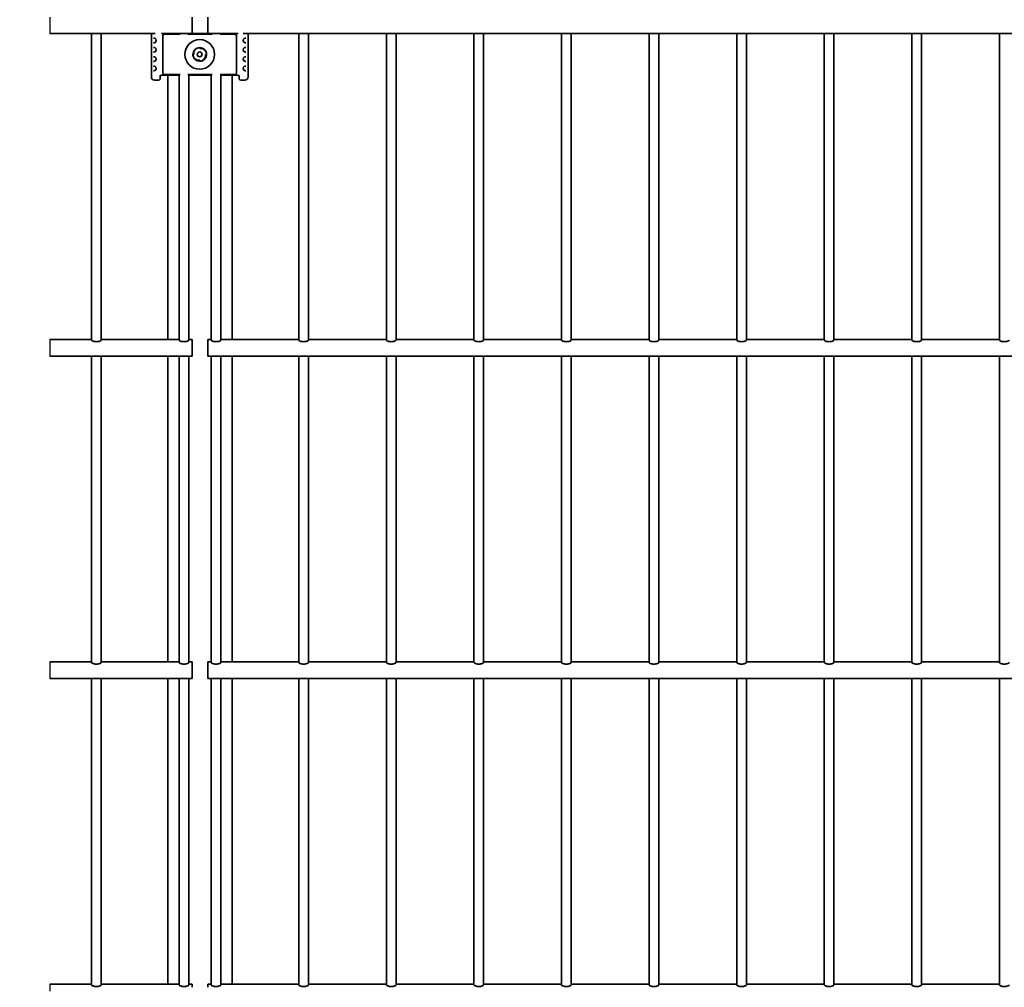
# Model space of a CAD drawing. Units: millimetres. Extents: x 0 to 8400, y 0 to 5940.
# Drawn here: x 710 to 1321, y 3802 to 4402 of the extents above; entities that cross this region are included whole.
import ezdxf

# ---------------------------------------------------------------- set-up
doc = ezdxf.new("R2010")
doc.units = ezdxf.units.MM
doc.header["$LTSCALE"] = 20
for name, color, linetype, lineweight in [('Visible Tangent Edges(ISO)', 7, 'Continuous', 25), ('WT02', 7, 'Continuous', 35), ('WT04', 7, 'Continuous', 25)]:
    doc.layers.add(name, color=color, linetype=linetype, lineweight=lineweight)
doc.styles.add('Heras 3_5', font='arial.ttf')
doc.dimstyles.new('Heras', dxfattribs={"dimscale": 20, "dimtxt": 3.5, "dimasz": 2.5, "dimexe": 1.5, "dimexo": 1, "dimgap": 0.5, "dimtad": 1, "dimdec": 1, "dimrnd": 1e-08, "dimtxsty": 'Heras 3_5', "dimcen": 0.09, "dimdle": 15, "dimclrd": 7, "dimclre": 7, "dimclrt": 7, "dimadec": 1, "dimazin": 2, "dimtfac": 0.714286, "dimtmove": 0, "dimatfit": 3, "dimfxl": 1, "dimtolj": 1, "dimlwd": 25, "dimlwe": 25, "dimarcsym": 0})

# ---------------------------------------------------------------- blocks, each defined once
blk = doc.blocks.new('*D26')
at = {"layer": 'Defpoints', "color": 0, "linetype": 'Continuous', "transparency": 16777216}
for p in [(638.55, 5018.93), (760.86, 5018.93), (728.88, 3193.63)]:
    blk.add_point(p, dxfattribs=at)
at = {"layer": 'WT04', "color": 7, "linetype": 'Continuous', "lineweight": 25, "transparency": 16777216}
for p, q in [((740.86, 5018.93), (608.55, 5018.93)), ((638.55, 3243.63), (638.55, 4968.93)), ((708.88, 3193.63), (608.55, 3193.63))]:
    blk.add_line(p, q, dxfattribs=at)
at = {"layer": 'WT04', "color": 7, "linetype": 'Continuous', "transparency": 16777216}
for points in [[(630.22, 4968.93), (646.89, 4968.93), (638.55, 5018.93)], [(630.22, 3243.63), (646.89, 3243.63), (638.55, 3193.63)]]:
    blk.add_solid(points, dxfattribs=at)
at = {"layer": 'WT04', "color": 7, "linetype": 'Continuous', "lineweight": 25, "transparency": 16777216, "insert": (536.78, 3964.01), "char_height": 70, "attachment_point": 1, "rotation": 90, "style": 'Heras 3_5'}
blk.add_mtext('\\A1;\\fArial|b0|i0;{\\H70.0000;A (1825)}', dxfattribs=at)

msp = doc.modelspace()

# ---------------------------------------------------------------- linework, layer by layer
at = {"layer": 'Visible Tangent Edges(ISO)'}
for p, q in [((728.88, 4403.93), (728.88, 4402)), ((728.88, 4402), (728.88, 4399.69)), ((728.88, 4399.69), (728.88, 4393.63)), ((728.88, 4203.93), (728.88, 4202)), ((728.88, 4202), (728.88, 4199.69)), ((728.88, 4199.69), (728.88, 4193.63)), ((728.88, 4003.93), (728.88, 4002)), ((728.88, 4002), (728.88, 3999.69)), ((728.88, 3999.69), (728.88, 3993.63)), ((728.88, 3803.93), (728.88, 3802)), ((728.88, 3802), (728.88, 3799.69))]:
    msp.add_line(p, q, dxfattribs=at)
at = {"layer": 'WT02'}
for p, q in [((817.21, 4403.93), (817.21, 4402)), ((817.21, 4402), (817.21, 4399.69)), ((817.21, 4399.69), (817.21, 4393.63)), ((827.11, 4403.93), (827.11, 4402)), ((827.11, 4402), (827.11, 4399.69)), ((827.11, 4399.69), (827.11, 4393.63)), ((728.88, 4393.63), (794.4, 4393.63)), ((754.86, 4393.63), (754.86, 4203.44)), ((760.86, 4393.63), (760.86, 4203.44)), ((791.96, 4393.63), (791.96, 4392.74)), ((798.21, 4393.63), (817.21, 4393.63)), ((800.06, 4393.24), (809.74, 4393.24)), ((809.21, 4393.63), (809.21, 4393.24)), ((814.68, 4393.24), (829.64, 4393.24)), ((815.21, 4393.63), (815.21, 4393.24)), ((817.21, 4393.71), (827.11, 4393.71)), ((827.11, 4393.63), (845.79, 4393.63)), ((829.11, 4393.63), (829.11, 4393.24)), ((834.58, 4393.24), (843.86, 4393.24)), ((835.11, 4393.63), (835.11, 4393.24)), ((848.92, 4393.63), (3315.24, 4393.63)), ((851.96, 4393.63), (851.96, 4392.74)), ((883.46, 4393.63), (883.46, 4203.44)), ((889.46, 4393.63), (889.46, 4203.44)), ((937.81, 4393.63), (937.81, 4203.44)), ((943.81, 4393.63), (943.81, 4203.44)), ((992.16, 4393.63), (992.16, 4203.44)), ((998.16, 4393.63), (998.16, 4203.44)), ((1046.51, 4393.63), (1046.51, 4203.44)), ((1052.51, 4393.63), (1052.51, 4203.44)), ((1100.86, 4393.63), (1100.86, 4203.44)), ((1106.86, 4393.63), (1106.86, 4203.44)), ((1155.21, 4393.63), (1155.21, 4203.44)), ((1161.21, 4393.63), (1161.21, 4203.44)), ((1209.56, 4393.63), (1209.56, 4203.44)), ((1215.56, 4393.63), (1215.56, 4203.44)), ((1263.91, 4393.63), (1263.91, 4203.44)), ((1269.91, 4393.63), (1269.91, 4203.44)), ((1318.26, 4393.63), (1318.26, 4203.44)), ((791.96, 4392.74), (791.96, 4392.74)), ((791.96, 4392.74), (791.96, 4392.74)), ((791.96, 4392.74), (791.96, 4390.58)), ((791.96, 4390.58), (791.96, 4388.23)), ((791.96, 4388.23), (791.96, 4384.8)), ((793.37, 4390.85), (793.39, 4390.85)), ((793.39, 4387.96), (793.37, 4387.96)), ((793.51, 4390.85), (793.39, 4390.85)), ((793.39, 4387.96), (793.51, 4387.96)), ((799.06, 4369.24), (799.06, 4392.24)), ((844.86, 4392.24), (844.86, 4369.24)), ((850.52, 4390.85), (850.4, 4390.85)), ((850.4, 4387.96), (850.52, 4387.96)), ((850.52, 4390.85), (850.55, 4390.85)), ((850.55, 4387.96), (850.52, 4387.96)), ((851.96, 4392.74), (851.96, 4392.74)), ((851.96, 4392.74), (851.96, 4392.74)), ((851.96, 4390.58), (851.96, 4392.74)), ((851.96, 4388.23), (851.96, 4390.58)), ((851.96, 4384.8), (851.96, 4388.23)), ((791.96, 4384.8), (791.96, 4382.45)), ((791.96, 4382.45), (791.96, 4379.02)), ((793.37, 4385.07), (793.39, 4385.07)), ((793.39, 4382.18), (793.37, 4382.18)), ((793.51, 4385.07), (793.39, 4385.07)), ((793.39, 4382.18), (793.51, 4382.18)), ((821.96, 4384.99), (821.96, 4384.34)), ((850.52, 4385.07), (850.4, 4385.07)), ((850.4, 4382.18), (850.52, 4382.18)), ((850.52, 4385.07), (850.55, 4385.07)), ((850.55, 4382.18), (850.52, 4382.18)), ((851.96, 4382.45), (851.96, 4384.8)), ((851.96, 4379.02), (851.96, 4382.45)), ((791.96, 4379.02), (791.96, 4376.67)), ((791.96, 4376.67), (791.96, 4373.25)), ((793.37, 4379.29), (793.39, 4379.29)), ((793.39, 4376.4), (793.37, 4376.4)), ((793.51, 4379.29), (793.39, 4379.29)), ((793.39, 4376.4), (793.51, 4376.4)), ((817.71, 4380.74), (818.36, 4380.74)), ((821.96, 4376.49), (821.96, 4377.14)), ((826.21, 4380.74), (825.56, 4380.74)), ((850.52, 4379.29), (850.4, 4379.29)), ((850.4, 4376.4), (850.52, 4376.4)), ((850.52, 4379.29), (850.55, 4379.29)), ((850.55, 4376.4), (850.52, 4376.4)), ((851.96, 4376.67), (851.96, 4379.02)), ((851.96, 4373.25), (851.96, 4376.67)), ((791.96, 4373.25), (791.96, 4370.9)), ((791.96, 4370.9), (791.96, 4368.74)), ((791.96, 4366.74), (791.96, 4368.74)), ((791.96, 4368.74), (791.96, 4368.74)), ((791.96, 4368.74), (791.96, 4368.74)), ((793.37, 4373.52), (793.39, 4373.52)), ((793.39, 4370.63), (793.37, 4370.63)), ((793.51, 4373.52), (793.39, 4373.52)), ((793.39, 4370.63), (793.51, 4370.63)), ((850.52, 4373.52), (850.4, 4373.52)), ((850.4, 4370.63), (850.52, 4370.63)), ((850.52, 4373.52), (850.55, 4373.52)), ((850.55, 4370.63), (850.52, 4370.63)), ((851.96, 4370.9), (851.96, 4373.25)), ((851.96, 4368.74), (851.96, 4370.9)), ((851.96, 4366.74), (851.96, 4368.74)), ((851.96, 4368.74), (851.96, 4368.74)), ((851.96, 4368.74), (851.96, 4368.74)), ((796.46, 4364.74), (793.96, 4364.74)), ((797.46, 4367.54), (797.46, 4365.74)), ((797.66, 4367.74), (798.26, 4367.74)), ((798.26, 4367.74), (798.26, 4367.74)), ((798.43, 4367.76), (798.29, 4367.74)), ((809.21, 4367.77), (799.6, 4367.77)), ((809.74, 4368.24), (800.06, 4368.24)), ((802.21, 4367.77), (802.21, 4203.93)), ((809.21, 4368.24), (809.21, 4203.44)), ((829.64, 4368.24), (814.68, 4368.24)), ((815.21, 4368.24), (815.21, 4203.44)), ((829.11, 4367.77), (815.21, 4367.77)), ((829.11, 4368.24), (829.11, 4203.44)), ((843.86, 4368.24), (834.58, 4368.24)), ((835.11, 4368.24), (835.11, 4203.44)), ((844.32, 4367.77), (835.11, 4367.77)), ((842.21, 4367.77), (842.21, 4203.93)), ((845.63, 4367.74), (845.49, 4367.76)), ((845.66, 4367.74), (846.26, 4367.74)), ((845.66, 4367.74), (845.66, 4367.74)), ((846.46, 4367.54), (846.46, 4365.74)), ((847.46, 4364.74), (849.96, 4364.74)), ((728.88, 4203.93), (754.86, 4203.93)), ((760.86, 4203.93), (809.21, 4203.93)), ((815.21, 4203.93), (817.21, 4203.93)), ((817.21, 4203.93), (817.21, 4202)), ((827.11, 4203.93), (827.11, 4202)), ((827.11, 4203.93), (829.11, 4203.93)), ((835.11, 4203.93), (883.46, 4203.93)), ((889.46, 4203.93), (937.81, 4203.93)), ((943.81, 4203.93), (992.16, 4203.93)), ((998.16, 4203.93), (1046.51, 4203.93)), ((1052.51, 4203.93), (1100.86, 4203.93)), ((1106.86, 4203.93), (1155.21, 4203.93)), ((1161.21, 4203.93), (1209.56, 4203.93)), ((1215.56, 4203.93), (1263.91, 4203.93)), ((1269.91, 4203.93), (1318.26, 4203.93)), ((817.21, 4202), (817.21, 4199.69)), ((817.21, 4199.69), (817.21, 4193.63)), ((827.11, 4202), (827.11, 4199.69)), ((827.11, 4199.69), (827.11, 4193.63)), ((728.88, 4193.63), (817.21, 4193.63)), ((754.86, 4193.63), (754.86, 4003.44)), ((760.86, 4193.63), (760.86, 4003.44)), ((802.21, 4193.63), (802.21, 4003.93)), ((809.21, 4193.63), (809.21, 4003.44)), ((815.21, 4193.63), (815.21, 4003.44)), ((827.11, 4193.63), (3337.21, 4193.63)), ((829.11, 4193.63), (829.11, 4003.44)), ((835.11, 4193.63), (835.11, 4003.44)), ((842.21, 4193.63), (842.21, 4003.93)), ((883.46, 4193.63), (883.46, 4003.44)), ((889.46, 4193.63), (889.46, 4003.44)), ((937.81, 4193.63), (937.81, 4003.44)), ((943.81, 4193.63), (943.81, 4003.44)), ((992.16, 4193.63), (992.16, 4003.44)), ((998.16, 4193.63), (998.16, 4003.44)), ((1046.51, 4193.63), (1046.51, 4003.44)), ((1052.51, 4193.63), (1052.51, 4003.44)), ((1100.86, 4193.63), (1100.86, 4003.44)), ((1106.86, 4193.63), (1106.86, 4003.44)), ((1155.21, 4193.63), (1155.21, 4003.44)), ((1161.21, 4193.63), (1161.21, 4003.44)), ((1209.56, 4193.63), (1209.56, 4003.44)), ((1215.56, 4193.63), (1215.56, 4003.44)), ((1263.91, 4193.63), (1263.91, 4003.44)), ((1269.91, 4193.63), (1269.91, 4003.44)), ((1318.26, 4193.63), (1318.26, 4003.44)), ((728.88, 4003.93), (754.86, 4003.93)), ((760.86, 4003.93), (809.21, 4003.93)), ((815.21, 4003.93), (817.21, 4003.93)), ((817.21, 4003.93), (817.21, 4002)), ((827.11, 4003.93), (827.11, 4002)), ((827.11, 4003.93), (829.11, 4003.93)), ((835.11, 4003.93), (883.46, 4003.93)), ((889.46, 4003.93), (937.81, 4003.93)), ((943.81, 4003.93), (992.16, 4003.93)), ((998.16, 4003.93), (1046.51, 4003.93)), ((1052.51, 4003.93), (1100.86, 4003.93)), ((1106.86, 4003.93), (1155.21, 4003.93)), ((1161.21, 4003.93), (1209.56, 4003.93)), ((1215.56, 4003.93), (1263.91, 4003.93)), ((1269.91, 4003.93), (1318.26, 4003.93)), ((817.21, 4002), (817.21, 3999.69)), ((817.21, 3999.69), (817.21, 3993.63)), ((827.11, 4002), (827.11, 3999.69)), ((827.11, 3999.69), (827.11, 3993.63)), ((728.88, 3993.63), (817.21, 3993.63)), ((754.86, 3993.63), (754.86, 3803.44)), ((760.86, 3993.63), (760.86, 3803.44)), ((802.21, 3993.63), (802.21, 3803.93)), ((809.21, 3993.63), (809.21, 3803.44)), ((815.21, 3993.63), (815.21, 3803.44)), ((827.11, 3993.63), (3337.21, 3993.63)), ((829.11, 3993.63), (829.11, 3803.44)), ((835.11, 3993.63), (835.11, 3803.44)), ((842.21, 3993.63), (842.21, 3803.93)), ((883.46, 3993.63), (883.46, 3803.44)), ((889.46, 3993.63), (889.46, 3803.44)), ((937.81, 3993.63), (937.81, 3803.44)), ((943.81, 3993.63), (943.81, 3803.44)), ((992.16, 3993.63), (992.16, 3803.44)), ((998.16, 3993.63), (998.16, 3803.44)), ((1046.51, 3993.63), (1046.51, 3803.44)), ((1052.51, 3993.63), (1052.51, 3803.44)), ((1100.86, 3993.63), (1100.86, 3803.44)), ((1106.86, 3993.63), (1106.86, 3803.44)), ((1155.21, 3993.63), (1155.21, 3803.44)), ((1161.21, 3993.63), (1161.21, 3803.44)), ((1209.56, 3993.63), (1209.56, 3803.44)), ((1215.56, 3993.63), (1215.56, 3803.44)), ((1263.91, 3993.63), (1263.91, 3803.44)), ((1269.91, 3993.63), (1269.91, 3803.44)), ((1318.26, 3993.63), (1318.26, 3803.44)), ((728.88, 3803.93), (754.86, 3803.93)), ((760.86, 3803.93), (809.21, 3803.93)), ((815.21, 3803.93), (817.21, 3803.93)), ((817.21, 3803.93), (817.21, 3802)), ((827.11, 3803.93), (827.11, 3802)), ((827.11, 3803.93), (829.11, 3803.93)), ((835.11, 3803.93), (883.46, 3803.93)), ((889.46, 3803.93), (937.81, 3803.93)), ((943.81, 3803.93), (992.16, 3803.93)), ((998.16, 3803.93), (1046.51, 3803.93)), ((1052.51, 3803.93), (1100.86, 3803.93)), ((1106.86, 3803.93), (1155.21, 3803.93)), ((1161.21, 3803.93), (1209.56, 3803.93)), ((1215.56, 3803.93), (1263.91, 3803.93)), ((1269.91, 3803.93), (1318.26, 3803.93))]:
    msp.add_line(p, q, dxfattribs=at)
for radius in [9.2, 4.25, 1.5]:
    msp.add_circle((821.96, 4380.74), radius, dxfattribs=at)
for centre, start, end in [((793.51, 4389.4), 301.34062, 58.65938), ((850.4, 4389.4), 121.34062, 238.65938), ((793.51, 4383.63), 301.34062, 58.65938), ((850.4, 4383.63), 121.34062, 238.65938), ((793.51, 4377.85), 301.34062, 58.65938), ((850.4, 4377.85), 121.34062, 238.65938), ((793.51, 4372.07), 301.34062, 58.65938), ((850.4, 4372.07), 121.34062, 238.65938)]:
    msp.add_arc(centre, 1.44, start, end, dxfattribs=at)
for centre, major_axis, ratio, start_param, end_param in [((800.06, 4392.24), (-0.708, 0.708), 0.999315, 5.49813, 7.068241), ((843.86, 4392.24), (0.708, 0.708), 0.999315, 5.49813, 7.068241), ((794.96, 4392.74), (3, 0), 0.008727, 3.132866, 3.141593), ((848.96, 4392.74), (3, 0), 0.008727, 0, 0.008727), ((794.96, 4368.74), (-3, 0), 0.008727, 0, 0.008727), ((800.06, 4369.24), (-0.708, -0.708), 0.999315, 5.49813, 7.068241), ((843.86, 4369.24), (0.708, -0.708), 0.999315, 5.49813, 7.068241), ((848.96, 4368.74), (-3, 0), 0.008727, 3.132866, 3.141593), ((793.96, 4366.74), (-1.41, -1.41), 0.999924, 5.497825, 7.068545), ((796.46, 4365.74), (0.707, -0.707), 0.999924, 5.497825, 7.068545), ((797.66, 4367.54), (-0.141, 0.141), 0.999924, 5.497825, 7.068545), ((846.26, 4367.54), (-0.141, -0.141), 0.999924, 2.356233, 3.926953), ((847.46, 4365.74), (-0.707, -0.707), 0.999924, 5.497825, 7.068545), ((849.96, 4366.74), (1.41, -1.41), 0.999924, 5.497825, 7.068545)]:
    msp.add_ellipse(centre, major_axis=major_axis, ratio=ratio, start_param=start_param, end_param=end_param, dxfattribs=at)
for points, knots in [([(798.46, 4393.54), (798.46, 4393.54), (798.46, 4393.54), (798.46, 4393.57), (798.45, 4393.59), (798.44, 4393.62), (798.44, 4393.63), (798.43, 4393.63)], [-0.031508903, -0.031508903, -0.031508903, -0.031508903, -0.031363045, -0.031363045, -0.023438334, -0.023438334, -0.021796222, -0.021796222, -0.021796222, -0.021796222]), ([(845.46, 4393.54), (845.46, 4393.54), (845.46, 4393.54), (845.46, 4393.57), (845.46, 4393.59), (845.48, 4393.62), (845.48, 4393.63), (845.48, 4393.63)], [-0.000145859, -0.000145859, -0.000145859, -0.000145859, 0, 0, 0.007924725, 0.007924725, 0.009566839, 0.009566839, 0.009566839, 0.009566839]), ([(793.51, 4390.85), (793.54, 4390.85), (793.59, 4390.85), (793.72, 4390.84), (793.83, 4390.82), (794.05, 4390.75), (794.16, 4390.7), (794.26, 4390.64)], [-0.9928101, -0.9928101, -0.9928101, -0.9928101, -0.9449689, -0.9449689, -0.8684231, -0.8684231, -0.7978397, -0.7978397, -0.7978397, -0.7978397]), ([(794.26, 4388.17), (794.26, 4388.17), (794.26, 4388.17), (793.98, 4388), (793.64, 4387.96), (793.51, 4387.96)], [-0.1950284, -0.1950284, -0.1950284, -0.1950284, -0.1940742, -0.1940742, 0, 0, 0, 0]), ([(849.65, 4390.64), (849.65, 4390.64), (849.65, 4390.64), (849.94, 4390.81), (850.28, 4390.85), (850.4, 4390.85)], [-0.1950284, -0.1950284, -0.1950284, -0.1950284, -0.1940742, -0.1940742, 0, 0, 0, 0]), ([(850.4, 4387.96), (850.37, 4387.96), (850.33, 4387.96), (850.19, 4387.97), (850.09, 4387.99), (849.87, 4388.06), (849.75, 4388.11), (849.65, 4388.17)], [-0.9928101, -0.9928101, -0.9928101, -0.9928101, -0.9449689, -0.9449689, -0.8684231, -0.8684231, -0.7978397, -0.7978397, -0.7978397, -0.7978397]), ([(793.51, 4385.07), (793.54, 4385.07), (793.59, 4385.07), (793.72, 4385.06), (793.83, 4385.04), (794.05, 4384.97), (794.16, 4384.92), (794.26, 4384.86)], [-0.9928101, -0.9928101, -0.9928101, -0.9928101, -0.9449689, -0.9449689, -0.8684231, -0.8684231, -0.7978397, -0.7978397, -0.7978397, -0.7978397]), ([(794.26, 4382.39), (794.26, 4382.39), (794.26, 4382.39), (793.98, 4382.22), (793.64, 4382.18), (793.51, 4382.18)], [-0.1950284, -0.1950284, -0.1950284, -0.1950284, -0.1940742, -0.1940742, 0, 0, 0, 0]), ([(818.36, 4380.74), (818.33, 4380.9), (818.32, 4381.07), (818.31, 4381.7), (818.4, 4382.19), (818.76, 4383.11), (819.04, 4383.54), (819.69, 4384.2), (820.1, 4384.49), (821, 4384.88), (821.49, 4384.98), (821.96, 4384.99)], [-0.609686, -0.609686, -0.609686, -0.609686, -0.5603732, -0.5603732, -0.4194914, -0.4194914, -0.2786096, -0.2786096, -0.1393048, -0.1393048, 0, 0, 0, 0]), ([(821.96, 4384.34), (822.12, 4384.36), (822.29, 4384.38), (822.92, 4384.39), (823.42, 4384.3), (824.33, 4383.94), (824.76, 4383.66), (825.42, 4383.01), (825.71, 4382.6), (826.1, 4381.7), (826.2, 4381.2), (826.21, 4380.74)], [-0.609686, -0.609686, -0.609686, -0.609686, -0.5603732, -0.5603732, -0.4194914, -0.4194914, -0.2786096, -0.2786096, -0.1393048, -0.1393048, 0, 0, 0, 0]), ([(849.65, 4384.86), (849.75, 4384.92), (849.87, 4384.97), (850.09, 4385.04), (850.19, 4385.06), (850.33, 4385.07), (850.37, 4385.07), (850.4, 4385.07)], [-0.1949704, -0.1949704, -0.1949704, -0.1949704, -0.124387, -0.124387, -0.0478412, -0.0478412, 0, 0, 0, 0]), ([(850.4, 4382.18), (850.28, 4382.18), (849.94, 4382.22), (849.65, 4382.39), (849.65, 4382.39), (849.65, 4382.39)], [-0.9928101, -0.9928101, -0.9928101, -0.9928101, -0.7987358, -0.7987358, -0.7977817, -0.7977817, -0.7977817, -0.7977817]), ([(793.51, 4379.29), (793.64, 4379.29), (793.98, 4379.26), (794.26, 4379.08), (794.26, 4379.08), (794.26, 4379.08)], [-0.9928101, -0.9928101, -0.9928101, -0.9928101, -0.7987358, -0.7987358, -0.7977817, -0.7977817, -0.7977817, -0.7977817]), ([(794.26, 4376.62), (794.16, 4376.55), (794.05, 4376.5), (793.83, 4376.43), (793.72, 4376.42), (793.59, 4376.41), (793.54, 4376.4), (793.51, 4376.4)], [-0.1949704, -0.1949704, -0.1949704, -0.1949704, -0.124387, -0.124387, -0.0478412, -0.0478412, 0, 0, 0, 0]), ([(821.96, 4377.14), (821.79, 4377.11), (821.62, 4377.1), (821, 4377.09), (820.5, 4377.17), (819.58, 4377.54), (819.16, 4377.82), (818.5, 4378.47), (818.21, 4378.88), (817.82, 4379.78), (817.72, 4380.27), (817.71, 4380.74)], [-0.609686, -0.609686, -0.609686, -0.609686, -0.5603732, -0.5603732, -0.4194914, -0.4194914, -0.2786096, -0.2786096, -0.1393048, -0.1393048, 0, 0, 0, 0]), ([(825.56, 4380.74), (825.58, 4380.57), (825.6, 4380.4), (825.61, 4379.78), (825.52, 4379.28), (825.16, 4378.36), (824.88, 4377.94), (824.23, 4377.27), (823.82, 4376.99), (822.92, 4376.6), (822.42, 4376.49), (821.96, 4376.49)], [-0.609686, -0.609686, -0.609686, -0.609686, -0.5603732, -0.5603732, -0.4194914, -0.4194914, -0.2786096, -0.2786096, -0.1393048, -0.1393048, 0, 0, 0, 0]), ([(849.65, 4379.08), (849.76, 4379.15), (849.87, 4379.2), (850.16, 4379.29), (850.32, 4379.29), (850.4, 4379.29)], [-0.1949704, -0.1949704, -0.1949704, -0.1949704, -0.1220774, -0.1220774, 0, 0, 0, 0]), ([(850.4, 4376.4), (850.32, 4376.4), (850.16, 4376.41), (849.87, 4376.5), (849.76, 4376.55), (849.65, 4376.62)], [-0.9928101, -0.9928101, -0.9928101, -0.9928101, -0.8707326, -0.8707326, -0.7977817, -0.7977817, -0.7977817, -0.7977817]), ([(793.51, 4373.52), (793.59, 4373.52), (793.75, 4373.51), (794.04, 4373.42), (794.16, 4373.37), (794.26, 4373.3)], [-0.9928101, -0.9928101, -0.9928101, -0.9928101, -0.8707326, -0.8707326, -0.7977817, -0.7977817, -0.7977817, -0.7977817]), ([(794.26, 4370.84), (794.16, 4370.77), (794.04, 4370.72), (793.75, 4370.63), (793.59, 4370.63), (793.51, 4370.63)], [-0.1949704, -0.1949704, -0.1949704, -0.1949704, -0.1220774, -0.1220774, 0, 0, 0, 0]), ([(849.65, 4373.3), (849.76, 4373.37), (849.87, 4373.42), (850.16, 4373.51), (850.32, 4373.52), (850.4, 4373.52)], [-0.1949704, -0.1949704, -0.1949704, -0.1949704, -0.1220774, -0.1220774, 0, 0, 0, 0]), ([(850.4, 4370.63), (850.32, 4370.63), (850.16, 4370.63), (849.87, 4370.72), (849.76, 4370.77), (849.65, 4370.84)], [-0.9928101, -0.9928101, -0.9928101, -0.9928101, -0.8707326, -0.8707326, -0.7977817, -0.7977817, -0.7977817, -0.7977817]), ([(798.46, 4367.94), (798.46, 4367.94), (798.46, 4367.94), (798.46, 4367.91), (798.45, 4367.88), (798.43, 4367.84), (798.42, 4367.81), (798.38, 4367.78), (798.36, 4367.76), (798.31, 4367.74), (798.28, 4367.74), (798.26, 4367.74)], [-0.00014586, -0.00014586, -0.00014586, -0.00014586, 0, 0, 0.00792472, 0.00792472, 0.01573777, 0.01573777, 0.02355047, 0.02355047, 0.0313631, 0.0313631, 0.0313631, 0.0313631]), ([(798.42, 4367.76), (798.43, 4367.76), (798.43, 4367.76), (798.45, 4367.76), (798.48, 4367.76), (798.56, 4367.76), (798.63, 4367.76), (798.79, 4367.76), (798.88, 4367.76), (799.09, 4367.76), (799.2, 4367.77), (799.41, 4367.77), (799.51, 4367.77), (799.6, 4367.77)], [-1.426742, -1.426742, -1.426742, -1.426742, -1.371214, -1.371214, -1.137217, -1.137217, -0.83702, -0.83702, -0.536824, -0.536824, -0.236627, -0.236627, 0, 0, 0, 0]), ([(844.32, 4367.77), (844.44, 4367.77), (844.56, 4367.77), (844.78, 4367.76), (844.89, 4367.76), (845.09, 4367.76), (845.18, 4367.76), (845.33, 4367.76), (845.39, 4367.76), (845.45, 4367.76), (845.47, 4367.76), (845.49, 4367.76), (845.49, 4367.76), (845.49, 4367.76)], [0, 0, 0, 0, 0.300197, 0.300197, 0.600393, 0.600393, 0.90059, 0.90059, 1.200787, 1.200787, 1.350885, 1.350885, 1.457585, 1.457585, 1.457585, 1.457585]), ([(845.46, 4367.94), (845.46, 4367.94), (845.46, 4367.94), (845.46, 4367.91), (845.46, 4367.88), (845.48, 4367.84), (845.5, 4367.81), (845.54, 4367.78), (845.56, 4367.76), (845.61, 4367.74), (845.63, 4367.74), (845.66, 4367.74)], [-0.0315089, -0.0315089, -0.0315089, -0.0315089, -0.03136304, -0.03136304, -0.02343833, -0.02343833, -0.0156253, -0.0156253, -0.00781261, -0.00781261, 0, 0, 0, 0]), ([(760.86, 4203.44), (760.86, 4203.36), (760.78, 4203.25), (760.47, 4203.04), (760.23, 4202.93), (759.7, 4202.74), (759.37, 4202.66), (758.64, 4202.54), (758.24, 4202.51), (757.48, 4202.51), (757.08, 4202.54), (756.35, 4202.66), (756.02, 4202.74), (755.48, 4202.93), (755.25, 4203.04), (754.94, 4203.25), (754.86, 4203.36), (754.86, 4203.44)], [0.4551068, 0.4551068, 0.4551068, 0.4551068, 0.5729244, 0.5729244, 0.690742, 0.690742, 0.8040097, 0.8040097, 0.9172774, 0.9172774, 1.0305451, 1.0305451, 1.1438127, 1.1438127, 1.2616304, 1.2616304, 1.379448, 1.379448, 1.379448, 1.379448]), ([(815.21, 4203.44), (815.21, 4203.36), (815.13, 4203.25), (814.82, 4203.04), (814.58, 4202.93), (814.05, 4202.74), (813.72, 4202.66), (812.99, 4202.54), (812.59, 4202.51), (811.83, 4202.51), (811.43, 4202.54), (810.7, 4202.66), (810.37, 4202.74), (809.83, 4202.93), (809.6, 4203.04), (809.29, 4203.25), (809.21, 4203.36), (809.21, 4203.44)], [0.4551068, 0.4551068, 0.4551068, 0.4551068, 0.5729244, 0.5729244, 0.690742, 0.690742, 0.8040097, 0.8040097, 0.9172774, 0.9172774, 1.0305451, 1.0305451, 1.1438127, 1.1438127, 1.2616304, 1.2616304, 1.379448, 1.379448, 1.379448, 1.379448]), ([(829.11, 4203.44), (829.11, 4203.36), (829.19, 4203.25), (829.5, 4203.04), (829.73, 4202.93), (830.27, 4202.74), (830.6, 4202.66), (831.33, 4202.54), (831.73, 4202.51), (832.49, 4202.51), (832.89, 4202.54), (833.62, 4202.66), (833.95, 4202.74), (834.48, 4202.93), (834.72, 4203.04), (835.03, 4203.25), (835.11, 4203.36), (835.11, 4203.44)], [0.4551068, 0.4551068, 0.4551068, 0.4551068, 0.5729244, 0.5729244, 0.690742, 0.690742, 0.8040097, 0.8040097, 0.9172774, 0.9172774, 1.0305451, 1.0305451, 1.1438127, 1.1438127, 1.2616304, 1.2616304, 1.379448, 1.379448, 1.379448, 1.379448]), ([(889.46, 4203.44), (889.46, 4203.36), (889.38, 4203.25), (889.07, 4203.04), (888.83, 4202.93), (888.3, 4202.74), (887.97, 4202.66), (887.24, 4202.54), (886.84, 4202.51), (886.08, 4202.51), (885.68, 4202.54), (884.95, 4202.66), (884.62, 4202.74), (884.08, 4202.93), (883.85, 4203.04), (883.54, 4203.25), (883.46, 4203.36), (883.46, 4203.44)], [0.4551068, 0.4551068, 0.4551068, 0.4551068, 0.5729244, 0.5729244, 0.690742, 0.690742, 0.8040097, 0.8040097, 0.9172774, 0.9172774, 1.0305451, 1.0305451, 1.1438127, 1.1438127, 1.2616304, 1.2616304, 1.379448, 1.379448, 1.379448, 1.379448]), ([(943.81, 4203.44), (943.81, 4203.36), (943.73, 4203.25), (943.42, 4203.04), (943.18, 4202.93), (942.65, 4202.74), (942.32, 4202.66), (941.59, 4202.54), (941.19, 4202.51), (940.43, 4202.51), (940.03, 4202.54), (939.3, 4202.66), (938.97, 4202.74), (938.43, 4202.93), (938.2, 4203.04), (937.89, 4203.25), (937.81, 4203.36), (937.81, 4203.44)], [0.4551068, 0.4551068, 0.4551068, 0.4551068, 0.5729244, 0.5729244, 0.690742, 0.690742, 0.8040097, 0.8040097, 0.9172774, 0.9172774, 1.0305451, 1.0305451, 1.1438127, 1.1438127, 1.2616304, 1.2616304, 1.379448, 1.379448, 1.379448, 1.379448]), ([(998.16, 4203.44), (998.16, 4203.36), (998.08, 4203.25), (997.77, 4203.04), (997.53, 4202.93), (997, 4202.74), (996.67, 4202.66), (995.94, 4202.54), (995.54, 4202.51), (994.78, 4202.51), (994.38, 4202.54), (993.65, 4202.66), (993.32, 4202.74), (992.78, 4202.93), (992.55, 4203.04), (992.24, 4203.25), (992.16, 4203.36), (992.16, 4203.44)], [0.4551068, 0.4551068, 0.4551068, 0.4551068, 0.5729244, 0.5729244, 0.690742, 0.690742, 0.8040097, 0.8040097, 0.9172774, 0.9172774, 1.0305451, 1.0305451, 1.1438127, 1.1438127, 1.2616304, 1.2616304, 1.379448, 1.379448, 1.379448, 1.379448]), ([(1052.51, 4203.44), (1052.51, 4203.36), (1052.43, 4203.25), (1052.12, 4203.04), (1051.88, 4202.93), (1051.35, 4202.74), (1051.02, 4202.66), (1050.29, 4202.54), (1049.89, 4202.51), (1049.13, 4202.51), (1048.73, 4202.54), (1048, 4202.66), (1047.67, 4202.74), (1047.13, 4202.93), (1046.9, 4203.04), (1046.59, 4203.25), (1046.51, 4203.36), (1046.51, 4203.44)], [0.4551068, 0.4551068, 0.4551068, 0.4551068, 0.5729244, 0.5729244, 0.690742, 0.690742, 0.8040097, 0.8040097, 0.9172774, 0.9172774, 1.0305451, 1.0305451, 1.1438127, 1.1438127, 1.2616304, 1.2616304, 1.379448, 1.379448, 1.379448, 1.379448]), ([(1106.86, 4203.44), (1106.86, 4203.36), (1106.78, 4203.25), (1106.47, 4203.04), (1106.23, 4202.93), (1105.7, 4202.74), (1105.37, 4202.66), (1104.64, 4202.54), (1104.24, 4202.51), (1103.48, 4202.51), (1103.08, 4202.54), (1102.35, 4202.66), (1102.02, 4202.74), (1101.48, 4202.93), (1101.25, 4203.04), (1100.94, 4203.25), (1100.86, 4203.36), (1100.86, 4203.44)], [0.4551068, 0.4551068, 0.4551068, 0.4551068, 0.5729244, 0.5729244, 0.690742, 0.690742, 0.8040097, 0.8040097, 0.9172774, 0.9172774, 1.0305451, 1.0305451, 1.1438127, 1.1438127, 1.2616304, 1.2616304, 1.379448, 1.379448, 1.379448, 1.379448]), ([(1161.21, 4203.44), (1161.21, 4203.36), (1161.13, 4203.25), (1160.82, 4203.04), (1160.58, 4202.93), (1160.05, 4202.74), (1159.72, 4202.66), (1158.99, 4202.54), (1158.59, 4202.51), (1157.83, 4202.51), (1157.43, 4202.54), (1156.7, 4202.66), (1156.37, 4202.74), (1155.83, 4202.93), (1155.6, 4203.04), (1155.29, 4203.25), (1155.21, 4203.36), (1155.21, 4203.44)], [0.4551068, 0.4551068, 0.4551068, 0.4551068, 0.5729244, 0.5729244, 0.690742, 0.690742, 0.8040097, 0.8040097, 0.9172774, 0.9172774, 1.0305451, 1.0305451, 1.1438127, 1.1438127, 1.2616304, 1.2616304, 1.379448, 1.379448, 1.379448, 1.379448]), ([(1215.56, 4203.44), (1215.56, 4203.36), (1215.48, 4203.25), (1215.17, 4203.04), (1214.93, 4202.93), (1214.4, 4202.74), (1214.07, 4202.66), (1213.34, 4202.54), (1212.94, 4202.51), (1212.18, 4202.51), (1211.78, 4202.54), (1211.05, 4202.66), (1210.72, 4202.74), (1210.18, 4202.93), (1209.95, 4203.04), (1209.64, 4203.25), (1209.56, 4203.36), (1209.56, 4203.44)], [0.4551068, 0.4551068, 0.4551068, 0.4551068, 0.5729244, 0.5729244, 0.690742, 0.690742, 0.8040097, 0.8040097, 0.9172774, 0.9172774, 1.0305451, 1.0305451, 1.1438127, 1.1438127, 1.2616304, 1.2616304, 1.379448, 1.379448, 1.379448, 1.379448]), ([(1269.91, 4203.44), (1269.91, 4203.36), (1269.83, 4203.25), (1269.52, 4203.04), (1269.28, 4202.93), (1268.75, 4202.74), (1268.42, 4202.66), (1267.69, 4202.54), (1267.29, 4202.51), (1266.53, 4202.51), (1266.13, 4202.54), (1265.4, 4202.66), (1265.07, 4202.74), (1264.53, 4202.93), (1264.3, 4203.04), (1263.99, 4203.25), (1263.91, 4203.36), (1263.91, 4203.44)], [0.4551068, 0.4551068, 0.4551068, 0.4551068, 0.5729244, 0.5729244, 0.690742, 0.690742, 0.8040097, 0.8040097, 0.9172774, 0.9172774, 1.0305451, 1.0305451, 1.1438127, 1.1438127, 1.2616304, 1.2616304, 1.379448, 1.379448, 1.379448, 1.379448]), ([(1324.26, 4203.44), (1324.26, 4203.36), (1324.18, 4203.25), (1323.87, 4203.04), (1323.63, 4202.93), (1323.1, 4202.74), (1322.77, 4202.66), (1322.04, 4202.54), (1321.64, 4202.51), (1320.88, 4202.51), (1320.48, 4202.54), (1319.75, 4202.66), (1319.42, 4202.74), (1318.88, 4202.93), (1318.65, 4203.04), (1318.34, 4203.25), (1318.26, 4203.36), (1318.26, 4203.44)], [0.4551068, 0.4551068, 0.4551068, 0.4551068, 0.5729244, 0.5729244, 0.690742, 0.690742, 0.8040097, 0.8040097, 0.9172774, 0.9172774, 1.0305451, 1.0305451, 1.1438127, 1.1438127, 1.2616304, 1.2616304, 1.379448, 1.379448, 1.379448, 1.379448]), ([(760.86, 4003.44), (760.86, 4003.36), (760.78, 4003.25), (760.47, 4003.04), (760.23, 4002.93), (759.7, 4002.74), (759.37, 4002.66), (758.64, 4002.54), (758.24, 4002.51), (757.48, 4002.51), (757.08, 4002.54), (756.35, 4002.66), (756.02, 4002.74), (755.48, 4002.93), (755.25, 4003.04), (754.94, 4003.25), (754.86, 4003.36), (754.86, 4003.44)], [0.4551068, 0.4551068, 0.4551068, 0.4551068, 0.5729244, 0.5729244, 0.690742, 0.690742, 0.8040097, 0.8040097, 0.9172774, 0.9172774, 1.0305451, 1.0305451, 1.1438127, 1.1438127, 1.2616304, 1.2616304, 1.379448, 1.379448, 1.379448, 1.379448]), ([(815.21, 4003.44), (815.21, 4003.36), (815.13, 4003.25), (814.82, 4003.04), (814.58, 4002.93), (814.05, 4002.74), (813.72, 4002.66), (812.99, 4002.54), (812.59, 4002.51), (811.83, 4002.51), (811.43, 4002.54), (810.7, 4002.66), (810.37, 4002.74), (809.83, 4002.93), (809.6, 4003.04), (809.29, 4003.25), (809.21, 4003.36), (809.21, 4003.44)], [0.4551068, 0.4551068, 0.4551068, 0.4551068, 0.5729244, 0.5729244, 0.690742, 0.690742, 0.8040097, 0.8040097, 0.9172774, 0.9172774, 1.0305451, 1.0305451, 1.1438127, 1.1438127, 1.2616304, 1.2616304, 1.379448, 1.379448, 1.379448, 1.379448]), ([(829.11, 4003.44), (829.11, 4003.36), (829.19, 4003.25), (829.5, 4003.04), (829.73, 4002.93), (830.27, 4002.74), (830.6, 4002.66), (831.33, 4002.54), (831.73, 4002.51), (832.49, 4002.51), (832.89, 4002.54), (833.62, 4002.66), (833.95, 4002.74), (834.48, 4002.93), (834.72, 4003.04), (835.03, 4003.25), (835.11, 4003.36), (835.11, 4003.44)], [0.4551068, 0.4551068, 0.4551068, 0.4551068, 0.5729244, 0.5729244, 0.690742, 0.690742, 0.8040097, 0.8040097, 0.9172774, 0.9172774, 1.0305451, 1.0305451, 1.1438127, 1.1438127, 1.2616304, 1.2616304, 1.379448, 1.379448, 1.379448, 1.379448]), ([(889.46, 4003.44), (889.46, 4003.36), (889.38, 4003.25), (889.07, 4003.04), (888.83, 4002.93), (888.3, 4002.74), (887.97, 4002.66), (887.24, 4002.54), (886.84, 4002.51), (886.08, 4002.51), (885.68, 4002.54), (884.95, 4002.66), (884.62, 4002.74), (884.08, 4002.93), (883.85, 4003.04), (883.54, 4003.25), (883.46, 4003.36), (883.46, 4003.44)], [0.4551068, 0.4551068, 0.4551068, 0.4551068, 0.5729244, 0.5729244, 0.690742, 0.690742, 0.8040097, 0.8040097, 0.9172774, 0.9172774, 1.0305451, 1.0305451, 1.1438127, 1.1438127, 1.2616304, 1.2616304, 1.379448, 1.379448, 1.379448, 1.379448]), ([(943.81, 4003.44), (943.81, 4003.36), (943.73, 4003.25), (943.42, 4003.04), (943.18, 4002.93), (942.65, 4002.74), (942.32, 4002.66), (941.59, 4002.54), (941.19, 4002.51), (940.43, 4002.51), (940.03, 4002.54), (939.3, 4002.66), (938.97, 4002.74), (938.43, 4002.93), (938.2, 4003.04), (937.89, 4003.25), (937.81, 4003.36), (937.81, 4003.44)], [0.4551068, 0.4551068, 0.4551068, 0.4551068, 0.5729244, 0.5729244, 0.690742, 0.690742, 0.8040097, 0.8040097, 0.9172774, 0.9172774, 1.0305451, 1.0305451, 1.1438127, 1.1438127, 1.2616304, 1.2616304, 1.379448, 1.379448, 1.379448, 1.379448]), ([(998.16, 4003.44), (998.16, 4003.36), (998.08, 4003.25), (997.77, 4003.04), (997.53, 4002.93), (997, 4002.74), (996.67, 4002.66), (995.94, 4002.54), (995.54, 4002.51), (994.78, 4002.51), (994.38, 4002.54), (993.65, 4002.66), (993.32, 4002.74), (992.78, 4002.93), (992.55, 4003.04), (992.24, 4003.25), (992.16, 4003.36), (992.16, 4003.44)], [0.4551068, 0.4551068, 0.4551068, 0.4551068, 0.5729244, 0.5729244, 0.690742, 0.690742, 0.8040097, 0.8040097, 0.9172774, 0.9172774, 1.0305451, 1.0305451, 1.1438127, 1.1438127, 1.2616304, 1.2616304, 1.379448, 1.379448, 1.379448, 1.379448]), ([(1052.51, 4003.44), (1052.51, 4003.36), (1052.43, 4003.25), (1052.12, 4003.04), (1051.88, 4002.93), (1051.35, 4002.74), (1051.02, 4002.66), (1050.29, 4002.54), (1049.89, 4002.51), (1049.13, 4002.51), (1048.73, 4002.54), (1048, 4002.66), (1047.67, 4002.74), (1047.13, 4002.93), (1046.9, 4003.04), (1046.59, 4003.25), (1046.51, 4003.36), (1046.51, 4003.44)], [0.4551068, 0.4551068, 0.4551068, 0.4551068, 0.5729244, 0.5729244, 0.690742, 0.690742, 0.8040097, 0.8040097, 0.9172774, 0.9172774, 1.0305451, 1.0305451, 1.1438127, 1.1438127, 1.2616304, 1.2616304, 1.379448, 1.379448, 1.379448, 1.379448]), ([(1106.86, 4003.44), (1106.86, 4003.36), (1106.78, 4003.25), (1106.47, 4003.04), (1106.23, 4002.93), (1105.7, 4002.74), (1105.37, 4002.66), (1104.64, 4002.54), (1104.24, 4002.51), (1103.48, 4002.51), (1103.08, 4002.54), (1102.35, 4002.66), (1102.02, 4002.74), (1101.48, 4002.93), (1101.25, 4003.04), (1100.94, 4003.25), (1100.86, 4003.36), (1100.86, 4003.44)], [0.4551068, 0.4551068, 0.4551068, 0.4551068, 0.5729244, 0.5729244, 0.690742, 0.690742, 0.8040097, 0.8040097, 0.9172774, 0.9172774, 1.0305451, 1.0305451, 1.1438127, 1.1438127, 1.2616304, 1.2616304, 1.379448, 1.379448, 1.379448, 1.379448]), ([(1161.21, 4003.44), (1161.21, 4003.36), (1161.13, 4003.25), (1160.82, 4003.04), (1160.58, 4002.93), (1160.05, 4002.74), (1159.72, 4002.66), (1158.99, 4002.54), (1158.59, 4002.51), (1157.83, 4002.51), (1157.43, 4002.54), (1156.7, 4002.66), (1156.37, 4002.74), (1155.83, 4002.93), (1155.6, 4003.04), (1155.29, 4003.25), (1155.21, 4003.36), (1155.21, 4003.44)], [0.4551068, 0.4551068, 0.4551068, 0.4551068, 0.5729244, 0.5729244, 0.690742, 0.690742, 0.8040097, 0.8040097, 0.9172774, 0.9172774, 1.0305451, 1.0305451, 1.1438127, 1.1438127, 1.2616304, 1.2616304, 1.379448, 1.379448, 1.379448, 1.379448]), ([(1215.56, 4003.44), (1215.56, 4003.36), (1215.48, 4003.25), (1215.17, 4003.04), (1214.93, 4002.93), (1214.4, 4002.74), (1214.07, 4002.66), (1213.34, 4002.54), (1212.94, 4002.51), (1212.18, 4002.51), (1211.78, 4002.54), (1211.05, 4002.66), (1210.72, 4002.74), (1210.18, 4002.93), (1209.95, 4003.04), (1209.64, 4003.25), (1209.56, 4003.36), (1209.56, 4003.44)], [0.4551068, 0.4551068, 0.4551068, 0.4551068, 0.5729244, 0.5729244, 0.690742, 0.690742, 0.8040097, 0.8040097, 0.9172774, 0.9172774, 1.0305451, 1.0305451, 1.1438127, 1.1438127, 1.2616304, 1.2616304, 1.379448, 1.379448, 1.379448, 1.379448]), ([(1269.91, 4003.44), (1269.91, 4003.36), (1269.83, 4003.25), (1269.52, 4003.04), (1269.28, 4002.93), (1268.75, 4002.74), (1268.42, 4002.66), (1267.69, 4002.54), (1267.29, 4002.51), (1266.53, 4002.51), (1266.13, 4002.54), (1265.4, 4002.66), (1265.07, 4002.74), (1264.53, 4002.93), (1264.3, 4003.04), (1263.99, 4003.25), (1263.91, 4003.36), (1263.91, 4003.44)], [0.4551068, 0.4551068, 0.4551068, 0.4551068, 0.5729244, 0.5729244, 0.690742, 0.690742, 0.8040097, 0.8040097, 0.9172774, 0.9172774, 1.0305451, 1.0305451, 1.1438127, 1.1438127, 1.2616304, 1.2616304, 1.379448, 1.379448, 1.379448, 1.379448]), ([(1324.26, 4003.44), (1324.26, 4003.36), (1324.18, 4003.25), (1323.87, 4003.04), (1323.63, 4002.93), (1323.1, 4002.74), (1322.77, 4002.66), (1322.04, 4002.54), (1321.64, 4002.51), (1320.88, 4002.51), (1320.48, 4002.54), (1319.75, 4002.66), (1319.42, 4002.74), (1318.88, 4002.93), (1318.65, 4003.04), (1318.34, 4003.25), (1318.26, 4003.36), (1318.26, 4003.44)], [0.4551068, 0.4551068, 0.4551068, 0.4551068, 0.5729244, 0.5729244, 0.690742, 0.690742, 0.8040097, 0.8040097, 0.9172774, 0.9172774, 1.0305451, 1.0305451, 1.1438127, 1.1438127, 1.2616304, 1.2616304, 1.379448, 1.379448, 1.379448, 1.379448]), ([(760.86, 3803.44), (760.86, 3803.36), (760.78, 3803.25), (760.47, 3803.04), (760.23, 3802.93), (759.7, 3802.74), (759.37, 3802.66), (758.64, 3802.54), (758.24, 3802.51), (757.48, 3802.51), (757.08, 3802.54), (756.35, 3802.66), (756.02, 3802.74), (755.48, 3802.93), (755.25, 3803.04), (754.94, 3803.25), (754.86, 3803.36), (754.86, 3803.44)], [0.4551068, 0.4551068, 0.4551068, 0.4551068, 0.5729244, 0.5729244, 0.690742, 0.690742, 0.8040097, 0.8040097, 0.9172774, 0.9172774, 1.0305451, 1.0305451, 1.1438127, 1.1438127, 1.2616304, 1.2616304, 1.379448, 1.379448, 1.379448, 1.379448]), ([(815.21, 3803.44), (815.21, 3803.36), (815.13, 3803.25), (814.82, 3803.04), (814.58, 3802.93), (814.05, 3802.74), (813.72, 3802.66), (812.99, 3802.54), (812.59, 3802.51), (811.83, 3802.51), (811.43, 3802.54), (810.7, 3802.66), (810.37, 3802.74), (809.83, 3802.93), (809.6, 3803.04), (809.29, 3803.25), (809.21, 3803.36), (809.21, 3803.44)], [0.4551068, 0.4551068, 0.4551068, 0.4551068, 0.5729244, 0.5729244, 0.690742, 0.690742, 0.8040097, 0.8040097, 0.9172774, 0.9172774, 1.0305451, 1.0305451, 1.1438127, 1.1438127, 1.2616304, 1.2616304, 1.379448, 1.379448, 1.379448, 1.379448]), ([(829.11, 3803.44), (829.11, 3803.36), (829.19, 3803.25), (829.5, 3803.04), (829.73, 3802.93), (830.27, 3802.74), (830.6, 3802.66), (831.33, 3802.54), (831.73, 3802.51), (832.49, 3802.51), (832.89, 3802.54), (833.62, 3802.66), (833.95, 3802.74), (834.48, 3802.93), (834.72, 3803.04), (835.03, 3803.25), (835.11, 3803.36), (835.11, 3803.44)], [0.4551068, 0.4551068, 0.4551068, 0.4551068, 0.5729244, 0.5729244, 0.690742, 0.690742, 0.8040097, 0.8040097, 0.9172774, 0.9172774, 1.0305451, 1.0305451, 1.1438127, 1.1438127, 1.2616304, 1.2616304, 1.379448, 1.379448, 1.379448, 1.379448]), ([(889.46, 3803.44), (889.46, 3803.36), (889.38, 3803.25), (889.07, 3803.04), (888.83, 3802.93), (888.3, 3802.74), (887.97, 3802.66), (887.24, 3802.54), (886.84, 3802.51), (886.08, 3802.51), (885.68, 3802.54), (884.95, 3802.66), (884.62, 3802.74), (884.08, 3802.93), (883.85, 3803.04), (883.54, 3803.25), (883.46, 3803.36), (883.46, 3803.44)], [0.4551068, 0.4551068, 0.4551068, 0.4551068, 0.5729244, 0.5729244, 0.690742, 0.690742, 0.8040097, 0.8040097, 0.9172774, 0.9172774, 1.0305451, 1.0305451, 1.1438127, 1.1438127, 1.2616304, 1.2616304, 1.379448, 1.379448, 1.379448, 1.379448]), ([(943.81, 3803.44), (943.81, 3803.36), (943.73, 3803.25), (943.42, 3803.04), (943.18, 3802.93), (942.65, 3802.74), (942.32, 3802.66), (941.59, 3802.54), (941.19, 3802.51), (940.43, 3802.51), (940.03, 3802.54), (939.3, 3802.66), (938.97, 3802.74), (938.43, 3802.93), (938.2, 3803.04), (937.89, 3803.25), (937.81, 3803.36), (937.81, 3803.44)], [0.4551068, 0.4551068, 0.4551068, 0.4551068, 0.5729244, 0.5729244, 0.690742, 0.690742, 0.8040097, 0.8040097, 0.9172774, 0.9172774, 1.0305451, 1.0305451, 1.1438127, 1.1438127, 1.2616304, 1.2616304, 1.379448, 1.379448, 1.379448, 1.379448]), ([(998.16, 3803.44), (998.16, 3803.36), (998.08, 3803.25), (997.77, 3803.04), (997.53, 3802.93), (997, 3802.74), (996.67, 3802.66), (995.94, 3802.54), (995.54, 3802.51), (994.78, 3802.51), (994.38, 3802.54), (993.65, 3802.66), (993.32, 3802.74), (992.78, 3802.93), (992.55, 3803.04), (992.24, 3803.25), (992.16, 3803.36), (992.16, 3803.44)], [0.4551068, 0.4551068, 0.4551068, 0.4551068, 0.5729244, 0.5729244, 0.690742, 0.690742, 0.8040097, 0.8040097, 0.9172774, 0.9172774, 1.0305451, 1.0305451, 1.1438127, 1.1438127, 1.2616304, 1.2616304, 1.379448, 1.379448, 1.379448, 1.379448]), ([(1052.51, 3803.44), (1052.51, 3803.36), (1052.43, 3803.25), (1052.12, 3803.04), (1051.88, 3802.93), (1051.35, 3802.74), (1051.02, 3802.66), (1050.29, 3802.54), (1049.89, 3802.51), (1049.13, 3802.51), (1048.73, 3802.54), (1048, 3802.66), (1047.67, 3802.74), (1047.13, 3802.93), (1046.9, 3803.04), (1046.59, 3803.25), (1046.51, 3803.36), (1046.51, 3803.44)], [0.4551068, 0.4551068, 0.4551068, 0.4551068, 0.5729244, 0.5729244, 0.690742, 0.690742, 0.8040097, 0.8040097, 0.9172774, 0.9172774, 1.0305451, 1.0305451, 1.1438127, 1.1438127, 1.2616304, 1.2616304, 1.379448, 1.379448, 1.379448, 1.379448]), ([(1106.86, 3803.44), (1106.86, 3803.36), (1106.78, 3803.25), (1106.47, 3803.04), (1106.23, 3802.93), (1105.7, 3802.74), (1105.37, 3802.66), (1104.64, 3802.54), (1104.24, 3802.51), (1103.48, 3802.51), (1103.08, 3802.54), (1102.35, 3802.66), (1102.02, 3802.74), (1101.48, 3802.93), (1101.25, 3803.04), (1100.94, 3803.25), (1100.86, 3803.36), (1100.86, 3803.44)], [0.4551068, 0.4551068, 0.4551068, 0.4551068, 0.5729244, 0.5729244, 0.690742, 0.690742, 0.8040097, 0.8040097, 0.9172774, 0.9172774, 1.0305451, 1.0305451, 1.1438127, 1.1438127, 1.2616304, 1.2616304, 1.379448, 1.379448, 1.379448, 1.379448]), ([(1161.21, 3803.44), (1161.21, 3803.36), (1161.13, 3803.25), (1160.82, 3803.04), (1160.58, 3802.93), (1160.05, 3802.74), (1159.72, 3802.66), (1158.99, 3802.54), (1158.59, 3802.51), (1157.83, 3802.51), (1157.43, 3802.54), (1156.7, 3802.66), (1156.37, 3802.74), (1155.83, 3802.93), (1155.6, 3803.04), (1155.29, 3803.25), (1155.21, 3803.36), (1155.21, 3803.44)], [0.4551068, 0.4551068, 0.4551068, 0.4551068, 0.5729244, 0.5729244, 0.690742, 0.690742, 0.8040097, 0.8040097, 0.9172774, 0.9172774, 1.0305451, 1.0305451, 1.1438127, 1.1438127, 1.2616304, 1.2616304, 1.379448, 1.379448, 1.379448, 1.379448]), ([(1215.56, 3803.44), (1215.56, 3803.36), (1215.48, 3803.25), (1215.17, 3803.04), (1214.93, 3802.93), (1214.4, 3802.74), (1214.07, 3802.66), (1213.34, 3802.54), (1212.94, 3802.51), (1212.18, 3802.51), (1211.78, 3802.54), (1211.05, 3802.66), (1210.72, 3802.74), (1210.18, 3802.93), (1209.95, 3803.04), (1209.64, 3803.25), (1209.56, 3803.36), (1209.56, 3803.44)], [0.4551068, 0.4551068, 0.4551068, 0.4551068, 0.5729244, 0.5729244, 0.690742, 0.690742, 0.8040097, 0.8040097, 0.9172774, 0.9172774, 1.0305451, 1.0305451, 1.1438127, 1.1438127, 1.2616304, 1.2616304, 1.379448, 1.379448, 1.379448, 1.379448]), ([(1269.91, 3803.44), (1269.91, 3803.36), (1269.83, 3803.25), (1269.52, 3803.04), (1269.28, 3802.93), (1268.75, 3802.74), (1268.42, 3802.66), (1267.69, 3802.54), (1267.29, 3802.51), (1266.53, 3802.51), (1266.13, 3802.54), (1265.4, 3802.66), (1265.07, 3802.74), (1264.53, 3802.93), (1264.3, 3803.04), (1263.99, 3803.25), (1263.91, 3803.36), (1263.91, 3803.44)], [0.4551068, 0.4551068, 0.4551068, 0.4551068, 0.5729244, 0.5729244, 0.690742, 0.690742, 0.8040097, 0.8040097, 0.9172774, 0.9172774, 1.0305451, 1.0305451, 1.1438127, 1.1438127, 1.2616304, 1.2616304, 1.379448, 1.379448, 1.379448, 1.379448]), ([(1324.26, 3803.44), (1324.26, 3803.36), (1324.18, 3803.25), (1323.87, 3803.04), (1323.63, 3802.93), (1323.1, 3802.74), (1322.77, 3802.66), (1322.04, 3802.54), (1321.64, 3802.51), (1320.88, 3802.51), (1320.48, 3802.54), (1319.75, 3802.66), (1319.42, 3802.74), (1318.88, 3802.93), (1318.65, 3803.04), (1318.34, 3803.25), (1318.26, 3803.36), (1318.26, 3803.44)], [0.4551068, 0.4551068, 0.4551068, 0.4551068, 0.5729244, 0.5729244, 0.690742, 0.690742, 0.8040097, 0.8040097, 0.9172774, 0.9172774, 1.0305451, 1.0305451, 1.1438127, 1.1438127, 1.2616304, 1.2616304, 1.379448, 1.379448, 1.379448, 1.379448])]:
    msp.add_open_spline(points, degree=3, knots=knots, dxfattribs=at)

# ---------------------------------------------------------------- dimensions: what is measured, and where the dimension line sits
at = {"layer": 'WT04', "color": 7, "linetype": 'Continuous', "lineweight": 25}
dim = msp.add_linear_dim(base=(638.55, 5018.93), p1=(728.88, 3193.63), p2=(760.86, 5018.93), angle=90, text='\\fArial|b0|i0;{\\H70.0000;A (<>)}', dimstyle='Heras', override={"dimgap": 0.5, "dimdec": 0, "dimtol": 0, "dimlim": 0, "dimtp": 0, "dimtm": 0, "dimtdec": 2, "dimtofl": 0, "dimatfit": 1}, dxfattribs=at)
dim.commit()
dim.dimension.update_dxf_attribs({"geometry": '*D26', "text_midpoint": (638.55, 4149.78), "dimtype": 160})

doc.saveas('drawing.dxf')
